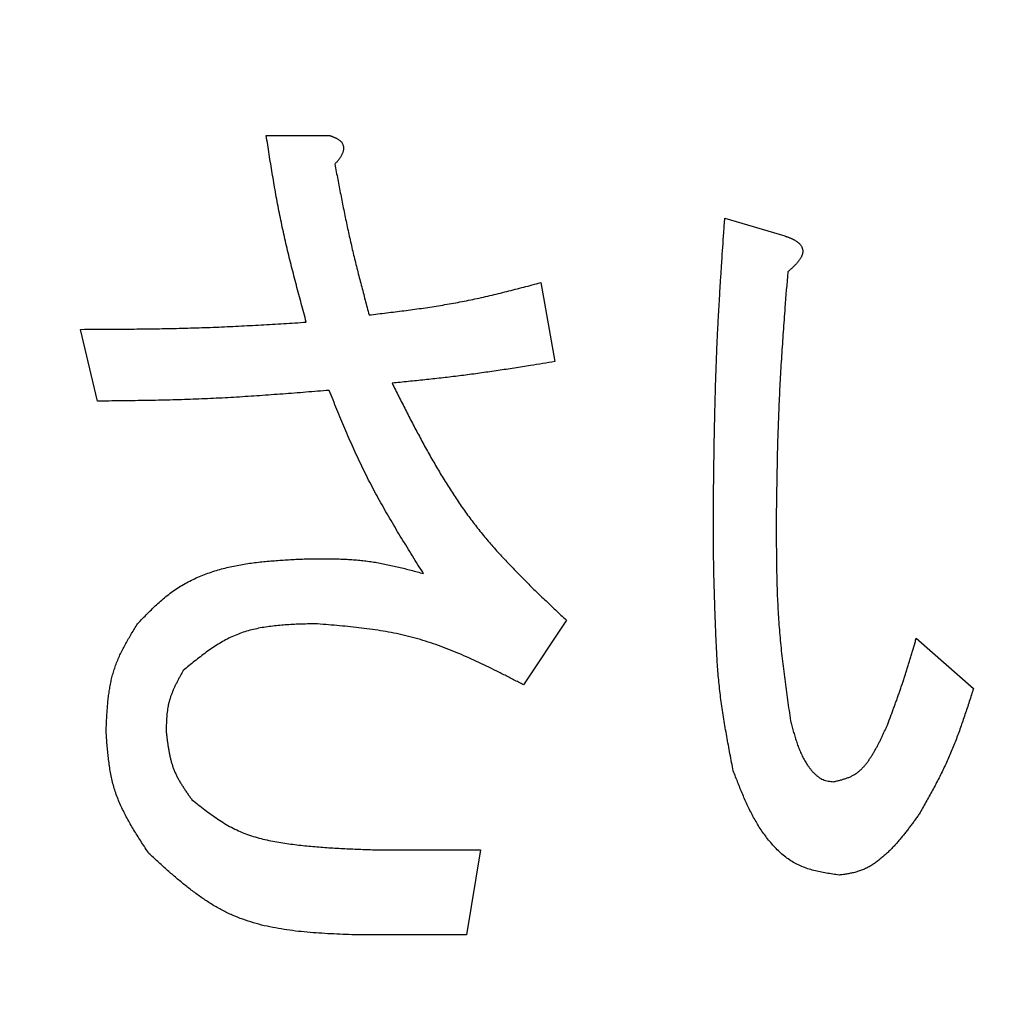
# Model space of a CAD drawing. Units: millimetres. Extents: x 0 to 1741, y -2 to 1188.
# Drawn here: x 445 to 448, y 844 to 847 of the extents above; entities that cross this region are included whole.
import ezdxf

# ---------------------------------------------------------------- set-up
doc = ezdxf.new("R2010")
doc.units = ezdxf.units.MM
doc.header["$LTSCALE"] = 0.739413
doc.layers.add('NoLayerName_001', color=7, linetype='Continuous')
doc.styles.get("Standard").update_dxf_attribs({"font": 'txt', "bigfont": 'extfont2'})
doc.dimstyles.get("Standard").update_dxf_attribs({"dimtxt": 2.5, "dimasz": 2.5, "dimexe": 1.25, "dimexo": 0.625, "dimtad": 1, "dimzin": 0, "dimdsep": 46, "dimtxsty": 'Standard', "dimcen": 2.5, "dimadec": 0, "dimazin": 0, "dimtfac": 0.75, "dimtmove": 0, "dimatfit": 3, "dimfxl": 1, "dimarcsym": 0})

# ---------------------------------------------------------------- blocks, each defined once
blk = doc.blocks.new('_OPEN30')
at = {"color": 0, "linetype": 'ByBlock', "lineweight": -2}
for p, q in [((-1, 0.267949), (0, 0)), ((0, 0), (-1, -0.267949)), ((0, 0), (-1, 0))]:
    blk.add_line(p, q, dxfattribs=at)
blk = doc.blocks.new('*D15')
at = {"layer": 'Defpoints', "color": 0}
for p in [(215.6847, 957.843), (215.6847, 753.9347), (661.6847, 753.9347)]:
    blk.add_point(p, dxfattribs=at)
at = {"layer": 'NoLayerName_001', "color": 0, "linetype": 'Continuous', "lineweight": 25}
for p, q in [((215.6847, 754.7347), (215.6847, 969.043)), ((661.6847, 754.7347), (661.6847, 969.043)), ((655.6847, 957.843), (221.6847, 957.843))]:
    blk.add_line(p, q, dxfattribs=at)
at = {"layer": 'NoLayerName_001', "color": 0, "lineweight": 25, "xscale": 6, "yscale": 6, "zscale": 6, "rotation": 180}
blk.add_blockref('_OPEN30', (215.6847, 957.843), dxfattribs=at)
at = {"layer": 'NoLayerName_001', "color": 0, "lineweight": 25, "xscale": 6, "yscale": 6, "zscale": 6}
blk.add_blockref('_OPEN30', (661.6847, 957.843), dxfattribs=at)
at = {"layer": 'NoLayerName_001', "color": 0, "lineweight": 25, "insert": (438.6847, 968.101), "char_height": 12, "attachment_point": 5}
blk.add_mtext('(446)', dxfattribs=at)
blk = doc.blocks.new('*D20')
at = {"layer": 'Defpoints', "color": 0}
for p in [(438.6847, 925.8427), (438.6847, 901.2335), (557.5262, 761.4578)]:
    blk.add_point(p, dxfattribs=at)
at = {"layer": 'NoLayerName_001', "color": 0, "linetype": 'Continuous', "lineweight": 25}
for p, q in [((438.6847, 902.0335), (438.6847, 937.0427)), ((557.5262, 762.2578), (557.5262, 937.0427)), ((551.5262, 925.8427), (444.6847, 925.8427))]:
    blk.add_line(p, q, dxfattribs=at)
at = {"layer": 'NoLayerName_001', "color": 0, "lineweight": 25, "xscale": 6, "yscale": 6, "zscale": 6, "rotation": 180}
blk.add_blockref('_OPEN30', (438.6847, 925.8427), dxfattribs=at)
at = {"layer": 'NoLayerName_001', "color": 0, "lineweight": 25, "xscale": 6, "yscale": 6, "zscale": 6}
blk.add_blockref('_OPEN30', (557.5262, 925.8427), dxfattribs=at)
at = {"layer": 'NoLayerName_001', "color": 0, "lineweight": 25, "insert": (498.1054, 935.9687), "char_height": 12, "attachment_point": 5}
blk.add_mtext('(119)', dxfattribs=at)
blk = doc.blocks.new('*D22')
at = {"layer": 'Defpoints', "color": 0}
for p in [(424.1847, 896.3347), (418.1847, 396.3347), (817.8929, 396.3347)]:
    blk.add_point(p, dxfattribs=at)
at = {"layer": 'NoLayerName_001', "color": 0, "linetype": 'Continuous', "lineweight": 25}
for p, q in [((424.9847, 896.3347), (829.0929, 896.3347)), ((817.8929, 890.3347), (817.8929, 402.3347)), ((418.9847, 396.3347), (829.0929, 396.3347))]:
    blk.add_line(p, q, dxfattribs=at)
at = {"layer": 'NoLayerName_001', "color": 0, "lineweight": 25, "xscale": 6, "yscale": 6, "zscale": 6}
for p, rotation in [((817.8929, 896.3347), 90), ((817.8929, 396.3347), 270)]:
    blk.add_blockref('_OPEN30', p, dxfattribs=dict(at, rotation=rotation))
at = {"layer": 'NoLayerName_001', "color": 0, "lineweight": 25, "insert": (807.7669, 646.6868), "char_height": 12, "attachment_point": 5, "rotation": 90}
blk.add_mtext('(500)', dxfattribs=at)

msp = doc.modelspace()

# ---------------------------------------------------------------- linework, layer by layer
at = {"layer": 'NoLayerName_001', "color": 7, "linetype": 'Continuous', "lineweight": 25}
for p, q in [((445.5827, 846.9738), (445.7624, 846.9738)), ((446.8934, 846.7378), (447.0648, 846.6865)), ((446.3672, 846.5531), (446.4078, 846.3273)), ((445.1003, 846.2144), (445.0513, 846.4196)), ((446.4405, 845.5884), (446.3181, 845.4037)), ((447.4407, 845.5371), (447.6042, 845.3934)), ((445.9095, 844.9316), (446.1954, 844.9316)), ((446.1954, 844.9316), (446.1547, 844.6888)), ((446.1547, 844.6888), (445.8442, 844.6888))]:
    msp.add_line(p, q, dxfattribs=at)
at = {"layer": 'NoLayerName_001', "color": 7, "linetype": 'Continuous', "lineweight": 50}
msp.add_circle((438.6847, 841.3347), 25.9649, dxfattribs=at)
for radius, start, end in [(19.4513, 293.92158, 246.07842), (18.8352, 294.71545, 245.28455)]:
    msp.add_arc((438.6847, 841.3347), radius, start, end, dxfattribs=at)
at = {"layer": 'NoLayerName_001', "color": 7, "linetype": 'Continuous', "lineweight": 25}
for points, knots in [([(445.6971, 846.4402), (445.6923, 846.4578), (445.6852, 846.4842), (445.6758, 846.5194), (445.6688, 846.5458), (445.6619, 846.5722), (445.6552, 846.5987), (445.6486, 846.6252), (445.6422, 846.6517), (445.636, 846.6783), (445.63, 846.7049), (445.6244, 846.7316), (445.619, 846.7584), (445.6138, 846.7852), (445.6089, 846.8121), (445.6043, 846.8389), (445.5997, 846.8659), (445.5954, 846.8928), (445.5896, 846.9288), (445.5855, 846.9558), (445.5827, 846.9738)], [0, 0, 0, 0, 0.054664, 0.0819922, 0.1093162, 0.1366349, 0.1639475, 0.1912538, 0.2185538, 0.2458483, 0.2731386, 0.3004268, 0.3277156, 0.3550079, 0.3823055, 0.4096093, 0.4369194, 0.4642354, 0.4915563, 0.5462066, 0.5462066, 0.5462066, 0.5462066]), ([(445.7624, 846.9738), (445.7635, 846.9735), (445.7655, 846.9728), (445.7685, 846.9718), (445.7715, 846.9707), (445.7745, 846.9696), (445.7775, 846.9684), (445.7804, 846.9671), (445.7833, 846.9657), (445.7861, 846.9642), (445.7888, 846.9625), (445.7915, 846.9607), (445.794, 846.9587), (445.7963, 846.9564), (445.7984, 846.954), (445.8001, 846.9513), (445.8015, 846.9484), (445.8026, 846.9453), (445.8033, 846.9422), (445.8036, 846.939), (445.8036, 846.9358), (445.8033, 846.9326), (445.8027, 846.9294), (445.8018, 846.9263), (445.8007, 846.9232), (445.7994, 846.9202), (445.798, 846.9173), (445.7964, 846.9144), (445.7947, 846.9116), (445.7929, 846.909), (445.791, 846.9063), (445.7891, 846.9038), (445.7871, 846.9013), (445.785, 846.8989), (445.783, 846.8965), (445.7809, 846.8941), (445.7795, 846.8925), (445.7788, 846.8917)], [0, 0, 0, 0, 0.003206, 0.0064098, 0.0096098, 0.012805, 0.0159954, 0.0191827, 0.0223703, 0.0255637, 0.0287712, 0.0319919, 0.0352081, 0.0384103, 0.041604, 0.0448093, 0.0480321, 0.051263, 0.054488, 0.0576919, 0.0608804, 0.0640755, 0.0672913, 0.0705333, 0.0738002, 0.0770846, 0.0803746, 0.0836541, 0.0869068, 0.0901328, 0.0933394, 0.0965323, 0.0997158, 0.1028933, 0.106067, 0.1092385, 0.1124092, 0.1124092, 0.1124092, 0.1124092]), ([(445.7788, 846.8917), (445.7815, 846.8772), (445.7857, 846.8555), (445.7912, 846.8265), (445.7955, 846.8048), (445.7997, 846.7831), (445.8041, 846.7615), (445.8085, 846.7398), (445.8131, 846.7182), (445.8177, 846.6966), (445.8225, 846.675), (445.8274, 846.6534), (445.8325, 846.6319), (445.8377, 846.6104), (445.8431, 846.589), (445.8485, 846.5676), (445.8541, 846.5462), (445.8616, 846.5177), (445.8692, 846.4892), (445.8749, 846.4678), (445.8768, 846.4607)], [0, 0, 0, 0, 0.0442352, 0.0663514, 0.088466, 0.1105787, 0.1326892, 0.1547973, 0.1769031, 0.1990069, 0.2211092, 0.2432106, 0.2653124, 0.2874153, 0.3095203, 0.3316275, 0.353737, 0.3758487, 0.4200769, 0.4421923, 0.4421923, 0.4421923, 0.4421923]), ([(446.8607, 845.9065), (446.8613, 845.9482), (446.8619, 846.0036), (446.8629, 846.073), (446.8636, 846.1146), (446.8644, 846.1562), (446.8654, 846.1978), (446.8665, 846.2393), (446.8677, 846.2809), (446.8692, 846.3225), (446.8708, 846.3641), (446.8727, 846.4056), (446.8748, 846.4472), (446.8772, 846.4887), (446.8796, 846.5302), (446.8822, 846.5717), (446.8858, 846.6271), (446.8896, 846.6824), (446.8925, 846.724), (446.8934, 846.7378)], [0, 0, 0, 0, 0.1248352, 0.1664441, 0.208051, 0.2496553, 0.2912571, 0.3328563, 0.3744532, 0.4160485, 0.4576429, 0.4992375, 0.5408336, 0.5824318, 0.6240326, 0.6656359, 0.7072416, 0.7904584, 0.8320682, 0.8320682, 0.8320682, 0.8320682]), ([(447.0648, 846.6865), (447.0659, 846.6861), (447.0679, 846.6854), (447.071, 846.6843), (447.0741, 846.6832), (447.0772, 846.6821), (447.0802, 846.6809), (447.0832, 846.6796), (447.0862, 846.6783), (447.0891, 846.6769), (447.092, 846.6753), (447.0948, 846.6737), (447.0976, 846.672), (447.1002, 846.6701), (447.1028, 846.668), (447.1053, 846.6659), (447.1076, 846.6635), (447.1097, 846.661), (447.1116, 846.6584), (447.1132, 846.6555), (447.1145, 846.6525), (447.1155, 846.6494), (447.1161, 846.6462), (447.1163, 846.6429), (447.1161, 846.6397), (447.1156, 846.6364), (447.1147, 846.6333), (447.1136, 846.6302), (447.1122, 846.6272), (447.1107, 846.6242), (447.109, 846.6214), (447.1072, 846.6186), (447.1054, 846.616), (447.1034, 846.6134), (447.1013, 846.6108), (447.0992, 846.6084), (447.097, 846.606), (447.0948, 846.6036), (447.0925, 846.6013), (447.0902, 846.599), (447.0886, 846.5976), (447.0878, 846.5968)], [0, 0, 0, 0, 0.0032854, 0.0065688, 0.0098481, 0.0131217, 0.0163886, 0.0196486, 0.0229021, 0.0261508, 0.0293978, 0.0326474, 0.0359056, 0.0391787, 0.0424602, 0.0457403, 0.0490133, 0.0522785, 0.0555417, 0.0588079, 0.0620717, 0.0653356, 0.0686053, 0.071873, 0.0751279, 0.0783782, 0.0816432, 0.0849306, 0.0882378, 0.091554, 0.0948614, 0.0981471, 0.1014154, 0.1046718, 0.107921, 0.1111663, 0.1144102, 0.1176544, 0.1209, 0.1241481, 0.1273992, 0.1273992, 0.1273992, 0.1273992]), ([(447.0732, 846.5838), (447.0706, 846.5495), (447.067, 846.5037), (447.0627, 846.4465), (447.0602, 846.4122), (447.0578, 846.3778), (447.0556, 846.3435), (447.0534, 846.3091), (447.0515, 846.2748), (447.0497, 846.2404), (447.048, 846.206), (447.0467, 846.1716), (447.0455, 846.1372), (447.0444, 846.1028), (447.0435, 846.0684), (447.0428, 846.034), (447.0419, 845.9881), (447.0412, 845.9422), (447.0407, 845.9078), (447.0405, 845.8963)], [0, 0, 0, 0, 0.103304, 0.1377359, 0.1721656, 0.2065928, 0.2410175, 0.2754396, 0.3098594, 0.3442775, 0.3786947, 0.4131123, 0.4475312, 0.4819523, 0.5163759, 0.5508021, 0.5852308, 0.6540934, 0.6885261, 0.6885261, 0.6885261, 0.6885261]), ([(447.0878, 846.5968), (447.087, 846.5961), (447.0855, 846.5946), (447.083, 846.5924), (447.0806, 846.5903), (447.0781, 846.5881), (447.0757, 846.586), (447.074, 846.5846), (447.0732, 846.5838)], [0, 0, 0, 0, 0.00325429, 0.00651169, 0.00977187, 0.01303429, 0.01629829, 0.01956311, 0.01956311, 0.01956311, 0.01956311]), ([(445.8768, 846.4607), (445.8934, 846.4627), (445.9182, 846.4657), (445.9513, 846.4698), (445.9761, 846.4729), (446.0009, 846.4762), (446.0256, 846.4796), (446.0503, 846.4832), (446.075, 846.4871), (446.0996, 846.4912), (446.1242, 846.4955), (446.1487, 846.5002), (446.1732, 846.5052), (446.1975, 846.5105), (446.2219, 846.516), (446.2462, 846.5219), (446.2704, 846.5279), (446.2946, 846.534), (446.3269, 846.5424), (446.351, 846.5488), (446.3672, 846.5531)], [0, 0, 0, 0, 0.0500207, 0.0750256, 0.1000243, 0.1250152, 0.1499973, 0.1749701, 0.1999338, 0.2248894, 0.2498388, 0.2747851, 0.2997324, 0.3246848, 0.3496449, 0.374614, 0.3995925, 0.4245794, 0.4495735, 0.4995743, 0.4995743, 0.4995743, 0.4995743]), ([(445.0513, 846.4196), (445.0836, 846.4198), (445.1267, 846.4199), (445.1806, 846.4203), (445.2129, 846.4206), (445.2452, 846.421), (445.2775, 846.4215), (445.3098, 846.4221), (445.3421, 846.4228), (445.3744, 846.4237), (445.4067, 846.4247), (445.439, 846.4259), (445.4712, 846.4273), (445.5035, 846.4289), (445.5358, 846.4306), (445.568, 846.4324), (445.6111, 846.4349), (445.6541, 846.4375), (445.6863, 846.4395), (445.6971, 846.4402)], [0, 0, 0, 0, 0.0969552, 0.1292714, 0.1615859, 0.1938983, 0.2262087, 0.258517, 0.2908235, 0.3231286, 0.355433, 0.3877376, 0.4200433, 0.4523508, 0.4846603, 0.516972, 0.5492855, 0.613917, 0.6462338, 0.6462338, 0.6462338, 0.6462338]), ([(446.4078, 846.3273), (446.3846, 846.3236), (446.3537, 846.3186), (446.315, 846.3124), (446.2918, 846.3088), (446.2686, 846.3053), (446.2454, 846.3018), (446.2221, 846.2984), (446.1989, 846.2951), (446.1756, 846.2919), (446.1523, 846.2888), (446.129, 846.2859), (446.1057, 846.2831), (446.0824, 846.2804), (446.059, 846.2778), (446.0357, 846.2753), (446.0045, 846.272), (445.9734, 846.2689), (445.95, 846.2665), (445.9422, 846.2657)], [0, 0, 0, 0, 0.0704803, 0.093972, 0.1174624, 0.1409513, 0.1644386, 0.1879243, 0.2114086, 0.2348919, 0.2583747, 0.2818576, 0.3053414, 0.3288265, 0.3523131, 0.3758014, 0.3992911, 0.4462739, 0.4697661, 0.4697661, 0.4697661, 0.4697661]), ([(445.9422, 846.2657), (445.9486, 846.253), (445.9615, 846.2276), (445.9808, 846.1895), (446.0003, 846.1516), (446.0202, 846.1139), (446.0405, 846.0765), (446.0613, 846.0396), (446.0828, 846.0031), (446.105, 845.9672), (446.128, 845.9319), (446.152, 845.8973), (446.1771, 845.8635), (446.2033, 845.8306), (446.2306, 845.7986), (446.2589, 845.7672), (446.2879, 845.7365), (446.3177, 845.7063), (446.3479, 845.6764), (446.3785, 845.6469), (446.4095, 845.6176), (446.4302, 845.5982), (446.4405, 845.5884)], [0, 0, 0, 0, 0.0427349, 0.0854462, 0.1281115, 0.1707107, 0.2132274, 0.2556502, 0.2979736, 0.3401996, 0.3823391, 0.4244129, 0.4664533, 0.5085043, 0.5506098, 0.5927982, 0.6350836, 0.6774681, 0.7199438, 0.7624946, 0.8050988, 0.8477306, 0.8477306, 0.8477306, 0.8477306]), ([(445.7624, 846.2452), (445.7404, 846.2434), (445.7073, 846.2408), (445.6633, 846.2373), (445.6302, 846.2348), (445.5971, 846.2323), (445.5641, 846.23), (445.531, 846.2278), (445.4979, 846.2257), (445.4648, 846.2238), (445.4317, 846.2221), (445.3986, 846.2206), (445.3655, 846.2193), (445.3324, 846.2182), (445.2992, 846.2173), (445.2661, 846.2166), (445.233, 846.216), (445.1887, 846.2154), (445.1445, 846.2149), (445.1114, 846.2145), (445.1003, 846.2144)], [0, 0, 0, 0, 0.0663249, 0.0994855, 0.1326441, 0.1658, 0.198953, 0.2321028, 0.2652496, 0.2983937, 0.3315357, 0.3646767, 0.397818, 0.430961, 0.4641066, 0.4972553, 0.530407, 0.5635616, 0.6298773, 0.6630368, 0.6630368, 0.6630368, 0.6630368]), ([(446.0319, 845.7218), (446.0215, 845.7385), (446.0058, 845.7636), (445.9851, 845.7971), (445.9697, 845.8223), (445.9545, 845.8476), (445.9394, 845.8729), (445.9246, 845.8984), (445.9101, 845.9241), (445.8959, 845.9499), (445.8821, 845.9759), (445.8687, 846.0021), (445.8557, 846.0285), (445.8431, 846.0551), (445.8309, 846.082), (445.8191, 846.1089), (445.8074, 846.136), (445.796, 846.1632), (445.7847, 846.1905), (445.7736, 846.2178), (445.7661, 846.2361), (445.7624, 846.2452)], [0, 0, 0, 0, 0.0590972, 0.088636, 0.1181636, 0.1476773, 0.1771751, 0.2066561, 0.2361208, 0.2655709, 0.2950099, 0.3244433, 0.3538785, 0.3833227, 0.4127809, 0.4422554, 0.4717465, 0.5012531, 0.5307724, 0.5603007, 0.5898337, 0.5898337, 0.5898337, 0.5898337]), ([(446.9177, 845.1574), (446.9161, 845.1656), (446.913, 845.1821), (446.9082, 845.2068), (446.9036, 845.2315), (446.899, 845.2562), (446.8947, 845.2809), (446.8905, 845.3057), (446.8867, 845.3305), (446.8831, 845.3553), (446.8799, 845.3801), (446.8771, 845.4051), (446.8748, 845.43), (446.8728, 845.455), (446.8712, 845.4801), (446.8698, 845.5051), (446.8686, 845.5302), (446.8673, 845.5637), (446.8661, 845.5971), (446.8649, 845.6306), (446.8641, 845.6556), (446.8633, 845.6807), (446.8626, 845.7058), (446.8621, 845.7309), (446.8616, 845.756), (446.8613, 845.7811), (446.8611, 845.8062), (446.8609, 845.8396), (446.8608, 845.8731), (446.8607, 845.8982), (446.8607, 845.9065)], [0, 0, 0, 0, 0.0251412, 0.0502791, 0.0754105, 0.1005326, 0.1256436, 0.1507424, 0.1758291, 0.2009053, 0.2259741, 0.2510407, 0.2761119, 0.3011929, 0.3262855, 0.3513888, 0.3764998, 0.401614, 0.4518312, 0.4769305, 0.502025, 0.5271159, 0.5522046, 0.5772925, 0.6023815, 0.6274724, 0.6525653, 0.67766, 0.7278535, 0.7529514, 0.7529514, 0.7529514, 0.7529514]), ([(447.0405, 845.8963), (447.0405, 845.8763), (447.0404, 845.8464), (447.0406, 845.8065), (447.0408, 845.7767), (447.0411, 845.7468), (447.0416, 845.7169), (447.0424, 845.687), (447.0435, 845.6572), (447.0448, 845.6274), (447.0465, 845.5976), (447.0486, 845.5678), (447.0511, 845.5381), (447.054, 845.5084), (447.0572, 845.4788), (447.0608, 845.4491), (447.0646, 845.4195), (447.0686, 845.3899), (447.074, 845.3504), (447.0783, 845.3208), (447.0812, 845.3011)], [0, 0, 0, 0, 0.0598241, 0.0897291, 0.1196262, 0.1495132, 0.179389, 0.2092527, 0.2391048, 0.2689464, 0.2987802, 0.3286099, 0.3584409, 0.3882783, 0.4181257, 0.4479848, 0.4778557, 0.5077377, 0.5376288, 0.5974271, 0.5974271, 0.5974271, 0.5974271]), ([(445.2147, 845.5782), (445.2195, 845.5831), (445.229, 845.5929), (445.2433, 845.6076), (445.2579, 845.622), (445.2728, 845.636), (445.288, 845.6494), (445.3038, 845.6622), (445.3202, 845.6743), (445.3373, 845.6854), (445.355, 845.6955), (445.3733, 845.7048), (445.392, 845.7133), (445.411, 845.7208), (445.4304, 845.7276), (445.45, 845.7335), (445.4698, 845.7387), (445.4897, 845.7432), (445.5097, 845.747), (445.5298, 845.7502), (445.55, 845.753), (445.5703, 845.7553), (445.5906, 845.7572), (445.611, 845.7589), (445.6314, 845.7603), (445.6519, 845.7616), (445.6655, 845.7625), (445.6724, 845.7629)], [0, 0, 0, 0, 0.0205399, 0.0410555, 0.0615264, 0.0819402, 0.1022966, 0.1226118, 0.1429221, 0.1632769, 0.1836916, 0.2041619, 0.2246749, 0.2452098, 0.265739, 0.2862287, 0.3066532, 0.3270335, 0.3473959, 0.3677602, 0.3881396, 0.408542, 0.4289708, 0.4494252, 0.4699016, 0.4903939, 0.5108945, 0.5108945, 0.5108945, 0.5108945]), ([(445.6724, 845.7629), (445.6785, 845.763), (445.6906, 845.7633), (445.7089, 845.7636), (445.7272, 845.7639), (445.7454, 845.764), (445.7637, 845.7639), (445.7819, 845.7636), (445.8, 845.7631), (445.8182, 845.7622), (445.8362, 845.761), (445.8543, 845.7593), (445.8723, 845.7572), (445.8902, 845.7546), (445.908, 845.7515), (445.9258, 845.748), (445.9436, 845.7442), (445.9613, 845.7401), (445.979, 845.7357), (445.9966, 845.7312), (446.0143, 845.7265), (446.026, 845.7234), (446.0319, 845.7218)], [0, 0, 0, 0, 0.0182897, 0.0365727, 0.0548428, 0.0730944, 0.0913229, 0.1095249, 0.1276991, 0.1458458, 0.1639682, 0.182072, 0.2001661, 0.2182627, 0.2363743, 0.2545089, 0.2726707, 0.2908604, 0.3090757, 0.3273122, 0.3455638, 0.3638232, 0.3638232, 0.3638232, 0.3638232]), ([(445.125, 845.2703), (445.1253, 845.2758), (445.1257, 845.2869), (445.1265, 845.3034), (445.1274, 845.3199), (445.1285, 845.3364), (445.1299, 845.3527), (445.1316, 845.369), (445.1338, 845.3851), (445.1365, 845.4011), (445.1397, 845.4169), (445.1436, 845.4325), (445.1481, 845.4479), (445.1535, 845.463), (445.1596, 845.4779), (445.1663, 845.4926), (445.1736, 845.5071), (445.1813, 845.5215), (445.1893, 845.5358), (445.1976, 845.5499), (445.2061, 845.5641), (445.2119, 845.5734), (445.2147, 845.5782)], [0, 0, 0, 0, 0.0165974, 0.0331758, 0.049717, 0.066205, 0.0826261, 0.0989711, 0.1152351, 0.1314197, 0.1475334, 0.1635931, 0.179625, 0.1956652, 0.2117499, 0.2279022, 0.2441338, 0.2604461, 0.2768325, 0.2932799, 0.3097706, 0.3262836, 0.3262836, 0.3262836, 0.3262836]), ([(445.7214, 845.5782), (445.7143, 845.578), (445.7002, 845.5776), (445.6791, 845.577), (445.6581, 845.5761), (445.6372, 845.5749), (445.6165, 845.5732), (445.596, 845.5709), (445.5758, 845.568), (445.5558, 845.5643), (445.5362, 845.5597), (445.517, 845.554), (445.4982, 845.5472), (445.4799, 845.5391), (445.4621, 845.5298), (445.4447, 845.5196), (445.4276, 845.5084), (445.4108, 845.4966), (445.3943, 845.4841), (445.3779, 845.4712), (445.3617, 845.4581), (445.3509, 845.4492), (445.3455, 845.4447)], [0, 0, 0, 0, 0.0211697, 0.0422987, 0.0633481, 0.0842828, 0.1050737, 0.1256997, 0.1461501, 0.1664271, 0.1865487, 0.2065509, 0.2264908, 0.2464473, 0.2665002, 0.2867008, 0.3070742, 0.3276233, 0.3483332, 0.3691753, 0.3901109, 0.4110949, 0.4110949, 0.4110949, 0.4110949]), ([(446.3181, 845.4037), (446.3087, 845.4085), (446.2899, 845.4182), (446.2616, 845.4326), (446.2333, 845.4467), (446.2049, 845.4606), (446.1763, 845.474), (446.1476, 845.4869), (446.1188, 845.4991), (446.0897, 845.5106), (446.0604, 845.5212), (446.0308, 845.5309), (446.0009, 845.5395), (445.9707, 845.5469), (445.9401, 845.5532), (445.9094, 845.5585), (445.8784, 845.5631), (445.8472, 845.5669), (445.8159, 845.5702), (445.7844, 845.5731), (445.7529, 845.5757), (445.7319, 845.5773), (445.7214, 845.5782)], [0, 0, 0, 0, 0.0317468, 0.0634711, 0.0951516, 0.1267691, 0.1583081, 0.1897574, 0.2211117, 0.2523731, 0.2835517, 0.3146673, 0.3457507, 0.3768442, 0.4079897, 0.4392143, 0.4705317, 0.5019437, 0.5334427, 0.5650135, 0.5966352, 0.6282832, 0.6282832, 0.6282832, 0.6282832]), ([(447.359, 845.2908), (447.362, 845.2989), (447.3666, 845.3111), (447.3726, 845.3273), (447.3771, 845.3395), (447.3815, 845.3517), (447.3859, 845.3639), (447.3903, 845.3761), (447.3946, 845.3884), (447.3988, 845.4007), (447.403, 845.4129), (447.407, 845.4253), (447.411, 845.4376), (447.4149, 845.45), (447.4187, 845.4624), (447.4225, 845.4748), (447.4262, 845.4872), (447.4311, 845.5038), (447.4359, 845.5205), (447.4395, 845.5329), (447.4407, 845.5371)], [0, 0, 0, 0, 0.0259681, 0.0389514, 0.0519337, 0.0649149, 0.0778947, 0.0908731, 0.1038502, 0.116826, 0.1298009, 0.1427754, 0.15575, 0.1687253, 0.1817018, 0.1946797, 0.207659, 0.2206395, 0.2466035, 0.2595863, 0.2595863, 0.2595863, 0.2595863]), ([(445.3455, 845.4447), (445.344, 845.442), (445.341, 845.4366), (445.3365, 845.4284), (445.3321, 845.4202), (445.3278, 845.4119), (445.3237, 845.4036), (445.3197, 845.3953), (445.316, 845.3869), (445.3125, 845.3784), (445.3094, 845.3699), (445.3066, 845.3613), (445.3042, 845.3525), (445.3022, 845.3437), (445.3007, 845.3347), (445.2994, 845.3257), (445.2985, 845.3165), (445.2978, 845.3074), (445.2973, 845.2981), (445.2969, 845.2889), (445.2967, 845.2796), (445.2965, 845.2734), (445.2965, 845.2703)], [0, 0, 0, 0, 0.0093488, 0.0186877, 0.0280077, 0.0373003, 0.0465586, 0.0557779, 0.0649559, 0.0740932, 0.0831945, 0.0922684, 0.1013286, 0.1103935, 0.1194815, 0.1286042, 0.1377674, 0.1469719, 0.1562143, 0.1654878, 0.1747833, 0.1840903, 0.1840903, 0.1840903, 0.1840903]), ([(447.6042, 845.3934), (447.6022, 845.3872), (447.5982, 845.3747), (447.5922, 845.356), (447.5861, 845.3373), (447.5799, 845.3186), (447.5736, 845.3), (447.5672, 845.2815), (447.5605, 845.263), (447.5536, 845.2447), (447.5464, 845.2265), (447.539, 845.2084), (447.5312, 845.1904), (447.523, 845.1727), (447.5145, 845.155), (447.5057, 845.1375), (447.4967, 845.1201), (447.4874, 845.1029), (447.478, 845.0856), (447.4684, 845.0685), (447.4588, 845.0513), (447.4523, 845.0399), (447.4491, 845.0342)], [0, 0, 0, 0, 0.0196732, 0.0393425, 0.0590043, 0.0786555, 0.0982933, 0.1179158, 0.1375224, 0.1571132, 0.1766901, 0.1962564, 0.2158172, 0.2353797, 0.254951, 0.2745356, 0.2941358, 0.313752, 0.333383, 0.3530261, 0.3726779, 0.3923342, 0.3923342, 0.3923342, 0.3923342]), ([(447.0812, 845.3011), (447.0818, 845.2986), (447.0831, 845.2937), (447.0851, 845.2863), (447.087, 845.2789), (447.0891, 845.2715), (447.0912, 845.2642), (447.0933, 845.2569), (447.0955, 845.2496), (447.0979, 845.2423), (447.1003, 845.2352), (447.1029, 845.228), (447.1056, 845.221), (447.1085, 845.214), (447.1116, 845.207), (447.1148, 845.2002), (447.1183, 845.1934), (447.1219, 845.1868), (447.1258, 845.1802), (447.1299, 845.1738), (447.1344, 845.1676), (447.1391, 845.1616), (447.1441, 845.1558), (447.1494, 845.1503), (447.1551, 845.1451), (447.1611, 845.1403), (447.1674, 845.1361), (447.1742, 845.1327), (447.1813, 845.1302), (447.1887, 845.1285), (447.1963, 845.1274), (447.2014, 845.1269), (447.2039, 845.1266)], [0, 0, 0, 0, 0.0076541, 0.0153059, 0.0229532, 0.030594, 0.0382265, 0.0458495, 0.0534619, 0.0610636, 0.0686548, 0.0762367, 0.0838112, 0.0913814, 0.0989512, 0.1065259, 0.1141117, 0.1217135, 0.1293256, 0.1369419, 0.1445605, 0.1521831, 0.1598162, 0.1674712, 0.1751623, 0.1828569, 0.1904927, 0.1980469, 0.2055567, 0.2131158, 0.2207605, 0.2284635, 0.2284635, 0.2284635, 0.2284635]), ([(447.2039, 845.1266), (447.2071, 845.1274), (447.2134, 845.1288), (447.2229, 845.1312), (447.2321, 845.1337), (447.2412, 845.1367), (447.2501, 845.14), (447.2586, 845.144), (447.2666, 845.1487), (447.2743, 845.1541), (447.2814, 845.1603), (447.2881, 845.167), (447.2945, 845.1743), (447.3004, 845.1819), (447.3061, 845.1897), (447.3115, 845.1978), (447.3166, 845.206), (447.3215, 845.2142), (447.3262, 845.2226), (447.3307, 845.231), (447.3351, 845.2394), (447.3393, 845.2479), (447.3434, 845.2564), (447.3474, 845.265), (447.3513, 845.2736), (447.3552, 845.2822), (447.3577, 845.2879), (447.359, 845.2908)], [0, 0, 0, 0, 0.009757, 0.0194745, 0.0291182, 0.0386643, 0.0481054, 0.0574573, 0.066765, 0.0761002, 0.0855138, 0.0950261, 0.1046341, 0.114316, 0.1240347, 0.1337416, 0.1433938, 0.1529929, 0.1625495, 0.1720725, 0.1815693, 0.1910462, 0.2005081, 0.2099593, 0.2194031, 0.2288423, 0.2382792, 0.2382792, 0.2382792, 0.2382792]), ([(445.2474, 844.9214), (445.2439, 844.9267), (445.2369, 844.9374), (445.2265, 844.9534), (445.2162, 844.9694), (445.2061, 844.9856), (445.1964, 845.0019), (445.1871, 845.0183), (445.1783, 845.0348), (445.1701, 845.0516), (445.1625, 845.0686), (445.1556, 845.0858), (445.1496, 845.1033), (445.1445, 845.1211), (445.1403, 845.1392), (445.1367, 845.1575), (445.1338, 845.176), (445.1314, 845.1946), (445.1295, 845.2134), (445.1278, 845.2323), (445.1264, 845.2513), (445.1255, 845.2639), (445.125, 845.2703)], [0, 0, 0, 0, 0.0191519, 0.0382813, 0.0573668, 0.0763895, 0.0953333, 0.1141872, 0.1329457, 0.1516104, 0.1701917, 0.1887095, 0.207195, 0.225691, 0.2442397, 0.2628686, 0.2815909, 0.3004085, 0.3193134, 0.3382901, 0.3573178, 0.3763718, 0.3763718, 0.3763718, 0.3763718]), ([(445.2965, 845.2703), (445.2969, 845.2667), (445.2978, 845.2596), (445.2991, 845.2489), (445.3006, 845.2383), (445.3021, 845.2277), (445.3039, 845.2171), (445.3058, 845.2067), (445.3081, 845.1964), (445.3106, 845.1862), (445.3135, 845.1761), (445.3168, 845.1662), (445.3206, 845.1564), (445.3248, 845.1469), (445.3295, 845.1375), (445.3346, 845.1284), (445.34, 845.1193), (445.3457, 845.1104), (445.3516, 845.1015), (445.3577, 845.0927), (445.3639, 845.084), (445.3681, 845.0782), (445.3702, 845.0753)], [0, 0, 0, 0, 0.0107819, 0.0215517, 0.0322977, 0.0430097, 0.053679, 0.0642997, 0.0748688, 0.0853873, 0.0958606, 0.1062998, 0.1167215, 0.127149, 0.1376052, 0.1481046, 0.1586546, 0.1692561, 0.1799047, 0.1905922, 0.2013073, 0.2120366, 0.2120366, 0.2120366, 0.2120366]), ([(447.2203, 844.8598), (447.2142, 844.8607), (447.202, 844.8625), (447.1837, 844.8655), (447.1657, 844.8689), (447.1479, 844.873), (447.1306, 844.878), (447.1137, 844.8841), (447.0975, 844.8916), (447.082, 844.9007), (447.0672, 844.9111), (447.0532, 844.9228), (447.04, 844.9355), (447.0275, 844.949), (447.0157, 844.9633), (447.0047, 844.9781), (446.9944, 844.9932), (446.9848, 845.0088), (446.9758, 845.0245), (446.9673, 845.0406), (446.9593, 845.0569), (446.9518, 845.0733), (446.9446, 845.09), (446.9376, 845.1067), (446.9309, 845.1236), (446.9243, 845.1405), (446.9199, 845.1518), (446.9177, 845.1574)], [0, 0, 0, 0, 0.0185583, 0.0370494, 0.0554155, 0.0736179, 0.0916477, 0.1095371, 0.1273711, 0.1452766, 0.1633257, 0.181538, 0.1998983, 0.2183626, 0.2368636, 0.2553153, 0.2736448, 0.2918734, 0.3100376, 0.3281657, 0.3462787, 0.364391, 0.3825115, 0.4006442, 0.4187892, 0.4369441, 0.4551045, 0.4551045, 0.4551045, 0.4551045]), ([(445.3702, 845.0753), (445.3763, 845.0705), (445.3884, 845.0609), (445.4067, 845.0468), (445.4251, 845.033), (445.4439, 845.0199), (445.4631, 845.0076), (445.4828, 844.9963), (445.5032, 844.9862), (445.5242, 844.9776), (445.5457, 844.9703), (445.5678, 844.9641), (445.5902, 844.9589), (445.6128, 844.9546), (445.6357, 844.9509), (445.6586, 844.9478), (445.6815, 844.9451), (445.7044, 844.9427), (445.7272, 844.9407), (445.75, 844.9389), (445.7729, 844.9374), (445.7957, 844.9361), (445.8185, 844.935), (445.8412, 844.934), (445.8716, 844.9329), (445.8944, 844.9322), (445.9095, 844.9316)], [0, 0, 0, 0, 0.0231875, 0.0463259, 0.0693728, 0.0922988, 0.1150952, 0.1377808, 0.1604096, 0.1830681, 0.2058207, 0.2286948, 0.2516892, 0.2747785, 0.2979179, 0.3210473, 0.3441119, 0.3671111, 0.3900561, 0.4129567, 0.4358214, 0.4586575, 0.4814712, 0.5042681, 0.527053, 0.5726034, 0.5726034, 0.5726034, 0.5726034]), ([(447.4491, 845.0342), (447.4468, 845.031), (447.4421, 845.0245), (447.435, 845.0148), (447.4279, 845.0052), (447.4208, 844.9956), (447.4135, 844.986), (447.4061, 844.9766), (447.3986, 844.9674), (447.391, 844.9582), (447.3831, 844.9493), (447.375, 844.9405), (447.3668, 844.9319), (447.3582, 844.9236), (447.3494, 844.9155), (447.3403, 844.9078), (447.3309, 844.9003), (447.3211, 844.8932), (447.3111, 844.8867), (447.3007, 844.8808), (447.2899, 844.8756), (447.2788, 844.8714), (447.2675, 844.8681), (447.2559, 844.8654), (447.2441, 844.8632), (447.2322, 844.8614), (447.2243, 844.8604), (447.2203, 844.8598)], [0, 0, 0, 0, 0.0119984, 0.023993, 0.0359802, 0.047957, 0.0599211, 0.071871, 0.0838067, 0.0957294, 0.1076422, 0.1195502, 0.1314606, 0.1433831, 0.1553302, 0.1673171, 0.1793494, 0.1913876, 0.2033916, 0.2153367, 0.2272169, 0.2390498, 0.2508888, 0.2627818, 0.2747441, 0.2867661, 0.298822, 0.298822, 0.298822, 0.298822]), ([(445.8442, 844.6888), (445.8327, 844.6892), (445.8099, 844.69), (445.7758, 844.6915), (445.7419, 844.6933), (445.7081, 844.6957), (445.6747, 844.6989), (445.6417, 844.7031), (445.6092, 844.7084), (445.5772, 844.715), (445.5459, 844.7232), (445.5153, 844.7331), (445.4855, 844.745), (445.4566, 844.759), (445.4285, 844.775), (445.4013, 844.7928), (445.3747, 844.812), (445.3486, 844.8324), (445.3229, 844.8538), (445.2976, 844.8759), (445.2724, 844.8985), (445.2558, 844.9138), (445.2474, 844.9214)], [0, 0, 0, 0, 0.0342535, 0.068433, 0.1024682, 0.1362952, 0.1698609, 0.2031269, 0.2360732, 0.2687037, 0.3010508, 0.3331803, 0.3651965, 0.3972436, 0.4294671, 0.4619603, 0.4947685, 0.5278966, 0.5613171, 0.5949777, 0.6288081, 0.6627261, 0.6627261, 0.6627261, 0.6627261])]:
    msp.add_open_spline(points, degree=3, knots=knots, dxfattribs=at)

# ---------------------------------------------------------------- dimensions: what is measured, and where the dimension line sits
for base, p1, p2, angle, override, picture, middle in [((215.6847, 957.843), (661.6847, 753.9347), (215.6847, 753.9347), 180, {"dimtxt": 12, "dimasz": 6, "dimexe": 11.2, "dimexo": 0.8, "dimgap": 4, "dimzin": 8, "dimpost": '(<>)', "dimblk": 'OPEN30', "dimclrd": 0, "dimclre": 0, "dimclrt": 0, "dimtp": 0, "dimtm": 0, "dimlwd": 25, "dimlwe": 25}, '*D15', (438.6847, 957.843)), ((438.6847, 925.8427), (557.5262, 761.4578), (438.6847, 901.2335), 180, {"dimtxt": 12, "dimasz": 6, "dimexe": 11.2, "dimexo": 0.8, "dimgap": 4, "dimdec": 0, "dimzin": 8, "dimpost": '(<>)', "dimblk": 'OPEN30', "dimclrd": 0, "dimclre": 0, "dimclrt": 0, "dimtp": 0, "dimtm": 0, "dimlwd": 25, "dimlwe": 25}, '*D20', (498.1054, 925.8427)), ((817.8929, 396.3347), (424.1847, 896.3347), (418.1847, 396.3347), 270, {"dimtxt": 12, "dimasz": 6, "dimexe": 11.2, "dimexo": 0.8, "dimgap": 4, "dimzin": 8, "dimpost": '(<>)', "dimblk": 'OPEN30', "dimclrd": 0, "dimclre": 0, "dimclrt": 0, "dimtp": 0, "dimtm": 0, "dimlwd": 25, "dimlwe": 25}, '*D22', (817.8929, 646.6868))]:
    dim = msp.add_linear_dim(base=base, p1=p1, p2=p2, angle=angle, dimstyle='Standard', override=override, dxfattribs=at)
    dim.commit()
    dim.dimension.update_dxf_attribs({"geometry": picture, "text_midpoint": middle, "dimtype": 160})

doc.saveas('drawing.dxf')
